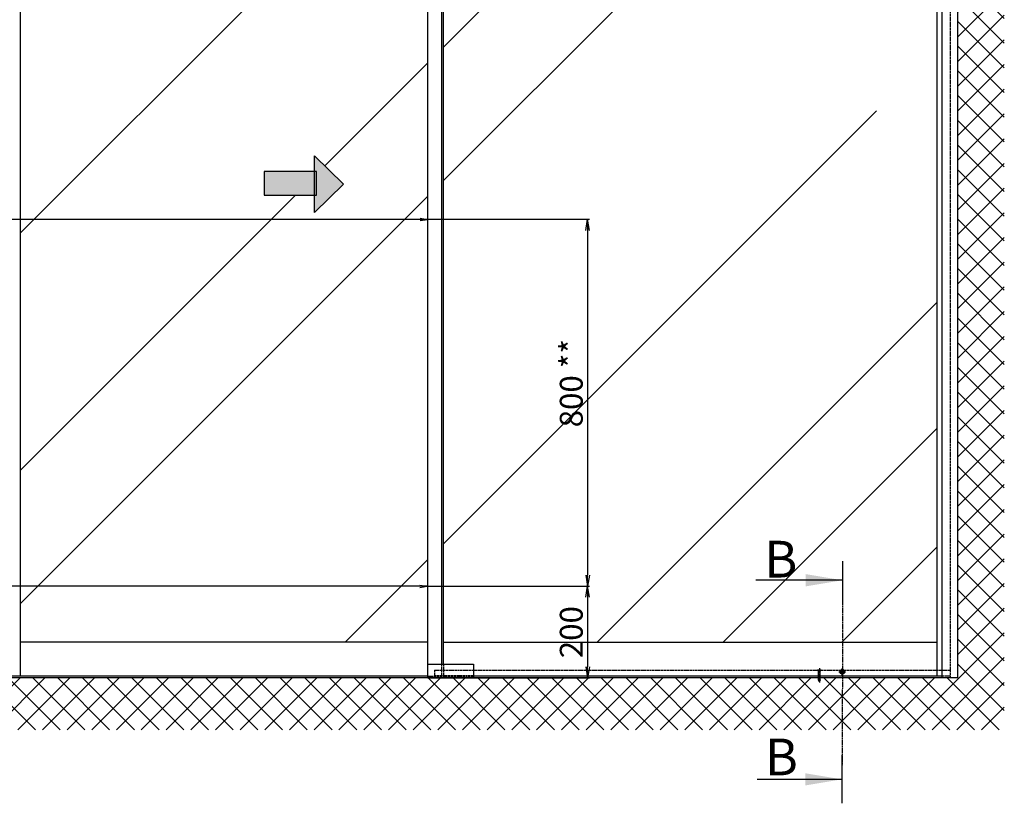
# Model space of a CAD drawing. Units: millimetres. Extents: x 154 to 7846, y -112 to 5380.
# Drawn here: x 1359 to 3506, y 925 to 2634 of the extents above; entities that cross this region are included whole.
import ezdxf

# ---------------------------------------------------------------- set-up
doc = ezdxf.new("R2010")
doc.units = ezdxf.units.MM
doc.linetypes.add('CENTERLINE', pattern=[30, 12, -1.5, 3, -1.5, 12])
doc.linetypes.add('GEN3', pattern=[6.25, 5, -1.25])
for name, color, linetype in [('centerline-Mittellinie', 4, 'CENTERLINE'), ('dimension-Bemassung', 2, 'Continuous'), ('hatching-Schraffur', 5, 'Continuous'), ('hiddenline-hinterliegendelinie', 6, 'GEN3'), ('outline-Körperkante', 7, 'Continuous'), ('Schrift_Deutsch', 1, 'Continuous')]:
    doc.layers.add(name, color=color, linetype=linetype)
doc.styles.get("Standard").update_dxf_attribs({"font": 'ARIAL.TTF'})
doc.dimstyles.new('ISO-50', dxfattribs={"dimtxt": 50, "dimasz": 16, "dimexe": 4, "dimexo": 0.625, "dimgap": 4, "dimtad": 1, "dimdec": 3, "dimtxsty": 'Standard', "dimblk": 'OPEN', "dimcen": 2.5, "dimclrd": 256, "dimclre": 256, "dimadec": 0, "dimazin": 0, "dimtfac": 1, "dimtdec": 3, "dimtmove": 0, "dimatfit": 3, "dimldrblk": 'OPEN', "dimfxl": 1, "dimlwd": -1, "dimlwe": -1, "dimarcsym": 0})

# ---------------------------------------------------------------- blocks, each defined once
blk = doc.blocks.new('_Open')
at = {"color": 0, "linetype": 'ByBlock', "lineweight": -2}
for p, q in [((-1, 0.167), (0, 0)), ((-1, -0.167), (0, 0)), ((0, 0), (-1, 0))]:
    blk.add_line(p, q, dxfattribs=at)
blk = doc.blocks.new('pfeil1')
h = blk.add_hatch(color=256)
h.paths.add_polyline_path([(170.72, 339.55), (178.07, 339.55), (178.07, 355.32), (170.72, 355.32)])
h.paths.add_polyline_path([(170.72, 338.93), (170.72, 339.55), (165.29, 339.55), (174.14, 330.59), (182.98, 339.55), (178.07, 339.55), (178.07, 338.93)])
h.paths.add_polyline_path([(170.72, 339.55), (170.72, 338.93), (178.07, 338.93), (178.07, 339.55)], flags=16)
for points in [[(178.07, 338.93), (178.07, 355.32), (170.72, 355.32), (170.72, 338.93)], [(182.98, 339.55), (174.14, 330.59), (174.14, 330.59), (165.29, 339.55)]]:
    blk.add_lwpolyline(points, close=True)
blk = doc.blocks.new('*D56')
at = {"layer": 'Defpoints', "color": 0, "transparency": 16777216}
for p in [(1049.5, 1465.2), (1050.1, 665.2), (1398.4, 665.2)]:
    blk.add_point(p, dxfattribs=at)
at = {"layer": 'Schrift_Deutsch', "transparency": 16777216}
for p, q in [((1050.1, 1465.2), (1402.4, 1465.2)), ((1398.4, 1441.2), (1398.4, 689.2)), ((1050.7, 665.2), (1402.4, 665.2))]:
    blk.add_line(p, q, dxfattribs=at)
at = {"layer": 'Schrift_Deutsch', "transparency": 16777216, "xscale": 24, "yscale": 24, "zscale": 24}
for p, rotation in [((1398.4, 1465.2), 90), ((1398.4, 665.2), 270)]:
    blk.add_blockref('_Open', p, dxfattribs=dict(at, rotation=rotation))
at = {"layer": 'Schrift_Deutsch', "color": 0, "transparency": 16777216, "insert": (1369.4, 1108), "char_height": 50, "attachment_point": 5, "rotation": 90}
blk.add_mtext('800 **', dxfattribs=at)
blk = doc.blocks.new('*D57')
at = {"layer": 'Defpoints', "color": 0, "transparency": 16777216}
for p in [(1050.1, 665.2), (1049.5, 465.2), (1398.4, 465.2)]:
    blk.add_point(p, dxfattribs=at)
at = {"layer": 'Schrift_Deutsch', "transparency": 16777216}
for p, q in [((1050.7, 665.2), (1402.4, 665.2)), ((1398.4, 641.2), (1398.4, 489.2)), ((1050.1, 465.2), (1402.4, 465.2))]:
    blk.add_line(p, q, dxfattribs=at)
at = {"layer": 'Schrift_Deutsch', "transparency": 16777216, "xscale": 24, "yscale": 24, "zscale": 24}
for p, rotation in [((1398.4, 665.2), 90), ((1398.4, 465.2), 270)]:
    blk.add_blockref('_Open', p, dxfattribs=dict(at, rotation=rotation))
at = {"layer": 'Schrift_Deutsch', "color": 0, "transparency": 16777216, "insert": (1369.4, 565.1), "char_height": 50, "attachment_point": 5, "rotation": 90}
blk.add_mtext('200 ', dxfattribs=at)
blk = doc.blocks.new('Aufriss_Teleskop_ER_MF')
at = {"layer": 'hatching-Schraffur'}
h = blk.add_hatch(dxfattribs=at)
h.set_pattern_fill('ANSI37', color=256, scale=12, style=0)
h.paths.add_polyline_path([(2307.1983, 3077.6985), (2206.1428, 3077.6985), (2206.1428, 465.1601), (1954.0113, 465.1601), (1953.9407, 351.8708), (2307.1983, 351.8708)])
h.paths.add_polyline_path([(1954.0113, 465.1601), (1905.9928, 465.1601), (1905.9928, 460.3911), (1905.4428, 460.3911), (1903.8928, 457.6601), (1901.7928, 461.3601), (1901.7928, 465.1601), (-929.9127, 465.1601), (-929.9127, 351.8708), (1953.9407, 351.8708)])
h = blk.add_hatch(dxfattribs=at)
h.set_pattern_fill('AR-RROOF', color=256, scale=45, angle=45, style=0)
h.paths.add_polyline_path([(2160.142, 2525.1601), (1084.142, 2525.1601), (1084.142, 543.1601), (2160.142, 543.1601)])
h.paths.add_polyline_path([(1050.142, 2525.1601), (162.142, 2525.1601), (162.142, 543.1601), (1050.142, 543.1601)])
h.paths.add_polyline_path([(803.3306, 1603.7402), (866.0601, 1541.8115), (803.3306, 1479.8827), (803.3306, 1517.8974), (692.9487, 1517.8974), (692.9487, 1569.3204), (803.3306, 1569.3204)], flags=16)
h.paths.add_polyline_path([(128.142, 2525.1601), (-758.8572, 2525.1601), (-758.8572, 543.1601), (128.142, 543.1601)])
h.paths.add_polyline_path([(-54.2666, 1603.7402), (8.4628, 1541.8115), (-54.2666, 1479.8827), (-54.2666, 1517.8974), (-164.6486, 1517.8974), (-164.6486, 1569.3204), (-54.2666, 1569.3204)], flags=16)
at = {"layer": 'centerline-Mittellinie'}
for p, q in [((1954.1182, 636.5731), (1953.8928, 275.131)), ((1946.6928, 478.6506), (1961.0928, 478.6506)), ((1953.8928, 471.4506), (1953.8928, 485.8506))]:
    blk.add_line(p, q, dxfattribs=at)
at = {"layer": 'centerline-Mittellinie', "color": 4}
blk.add_polyline3d([(1903.8928, 486.639, 0), (1903.8928, 454.6601, 0)], dxfattribs=at)
at = {"layer": 'dimension-Bemassung'}
for p, q in [((1048.8506, 1465.1601), (-758.8572, 1465.1601)), ((1954.1182, 719.784), (1954.1182, 636.5731)), ((1954.3435, 678.2161), (1765.4843, 678.2161)), ((1048.8506, 665.1601), (-759.4822, 665.1601)), ((1953.8928, 191.9189), (1953.8928, 296.7346)), ((1952.9965, 244.1023), (1768.191, 244.1023))]:
    blk.add_line(p, q, dxfattribs=at)
for points in [[(1874.3435, 691.5494), (1874.3435, 664.8828), (1954.3435, 678.2161)], [(1872.9965, 257.4356), (1872.9965, 230.7689), (1952.9965, 244.1023)]]:
    blk.add_solid(points, dxfattribs=at)
at = {"layer": 'hiddenline-hinterliegendelinie'}
for p, q in [((2190.1428, 465.1601), (2190.1428, 2560.1601)), ((1080.142, 495.1601), (1080.142, 470.1601)), ((1084.142, 495.1601), (1084.142, 470.1601)), ((1064.4756, 482.1601), (2190.1428, 482.1601)), ((1064.4756, 482.1601), (1064.4756, 465.1601)), ((1903.5628, 482.1601), (1899.6928, 482.1601)), ((1901.7928, 480.0601), (1899.6928, 482.1601)), ((1905.9928, 480.0601), (1901.7928, 480.0601)), ((1901.7928, 461.3601), (1901.7928, 480.0601)), ((1902.3428, 460.3911), (1902.3428, 480.0601)), ((1903.5628, 482.0359), (1903.5628, 482.1601)), ((1904.2228, 482.0359), (1903.5628, 482.0359)), ((1908.0928, 482.1601), (1904.2228, 482.1601)), ((1904.2228, 482.0359), (1904.2228, 482.1601)), ((1905.4428, 460.3911), (1905.4428, 480.0601)), ((1905.9928, 480.0601), (1908.0928, 482.1601)), ((1905.9928, 461.3601), (1905.9928, 480.0601)), ((1954.9729, 473.5006), (1953.8928, 473.5006)), ((1149.4756, 468.1601), (1050.142, 468.1601)), ((1149.4756, 470.1601), (1064.4756, 470.1601)), ((1903.8928, 457.6601), (1901.7928, 461.3601)), ((1905.4428, 460.3911), (1902.3428, 460.3911)), ((1905.9928, 461.3601), (1903.8928, 457.6601)), ((2171.1428, 470.1601), (2190.1428, 470.1601))]:
    blk.add_line(p, q, dxfattribs=at)
at = {"layer": 'outline-Körperkante'}
for p, q in [((2206.1428, 465.1601), (2206.1428, 3077.6985)), ((162.142, 470.1601), (162.142, 2560.1601)), ((1050.142, 465.1601), (1050.142, 2560.1601)), ((1080.142, 2560.1601), (1080.142, 495.1601)), ((1084.142, 495.1601), (1084.142, 2560.1601)), ((2160.142, 2560.1601), (2160.142, 470.1601)), ((2171.1428, 2560.1601), (2171.1428, 465.1601)), ((1050.142, 543.1601), (162.142, 543.1601)), ((1084.142, 543.1601), (2160.142, 543.1601)), ((1050.142, 495.1601), (1149.4756, 495.1601)), ((1149.4756, 495.1601), (1149.4756, 465.1601)), ((1950.7243, 479.3618), (1950.7235, 477.9378)), ((1950.7235, 477.9378), (1953.1875, 477.9364)), ((1953.1921, 479.3618), (1950.7243, 479.3618)), ((1953.1875, 477.9364), (1953.1796, 475.4828)), ((1953.1796, 475.4828), (1954.6056, 475.4873)), ((1953.2001, 481.8229), (1953.2012, 479.3618)), ((1954.5856, 481.8229), (1953.2001, 481.8229)), ((1954.6037, 479.3625), (1954.5856, 481.8229)), ((1954.6056, 475.4873), (1954.5978, 477.9356)), ((1954.5978, 477.9356), (1957.0599, 477.9342)), ((1957.0606, 479.3637), (1954.6037, 479.3625)), ((1957.0599, 477.9342), (1957.0592, 479.3637)), ((2206.1428, 465.1601), (-929.9127, 465.1601)), ((-828.8572, 470.1601), (1050.142, 470.1601)), ((-758.8572, 470.1601), (618.6428, 470.1601)), ((1179.4756, 465.1601), (1079.4756, 465.1601)), ((1149.4756, 470.1601), (2171.1428, 470.1601))]:
    blk.add_line(p, q, dxfattribs=at)
blk.add_circle((1953.8928, 478.6506), 5.15, dxfattribs=at)
at = {"layer": 'dimension-Bemassung', "xscale": -16, "yscale": 16, "zscale": 16, "rotation": 180}
for p in [(1049.4756, 1465.1601), (1048.8506, 665.1601)]:
    blk.add_blockref('_Open', p, dxfattribs=at)
at = {"layer": 'outline-Körperkante', "xscale": 6.999999999998181, "yscale": 6.999999999998181, "zscale": 6.999999999998181, "rotation": 90}
blk.add_blockref('pfeil1', (3180.2002, 322.8469), dxfattribs=at)
at = {"layer": 'dimension-Bemassung', "char_height": 80, "attachment_point": 1}
for insert in [(1784.1517, 764.2495), (1785.3032, 333.0422)]:
    blk.add_mtext('{\\fArial|b0|i0|c0|p34;B}', dxfattribs=dict(at, insert=insert))
at = {"layer": 'Schrift_Deutsch'}
for base, p1, p2, text, picture, middle in [((1398.3991, 665.1601), (1049.4756, 1465.1601), (1050.1006, 665.1601), '<> **', '*D56', (1398.3991, 1107.9991)), ((1398.3991, 465.1601), (1050.1006, 665.1601), (1049.4756, 465.1601), '<> ', '*D57', (1398.3991, 565.0615))]:
    dim = blk.add_linear_dim(base=base, p1=p1, p2=p2, angle=90, text=text, dimstyle='ISO-50', override={"dimasz": 24}, dxfattribs=at)
    dim.commit()
    dim.dimension.update_dxf_attribs({"geometry": picture, "text_midpoint": middle, "dimtype": 160})

msp = doc.modelspace()

# ---------------------------------------------------------------- block references
at = {"layer": 'outline-Körperkante'}
msp.add_blockref('Aufriss_Teleskop_ER_MF', (1198.7333, 733.3646), dxfattribs=at)

doc.saveas('drawing.dxf')
